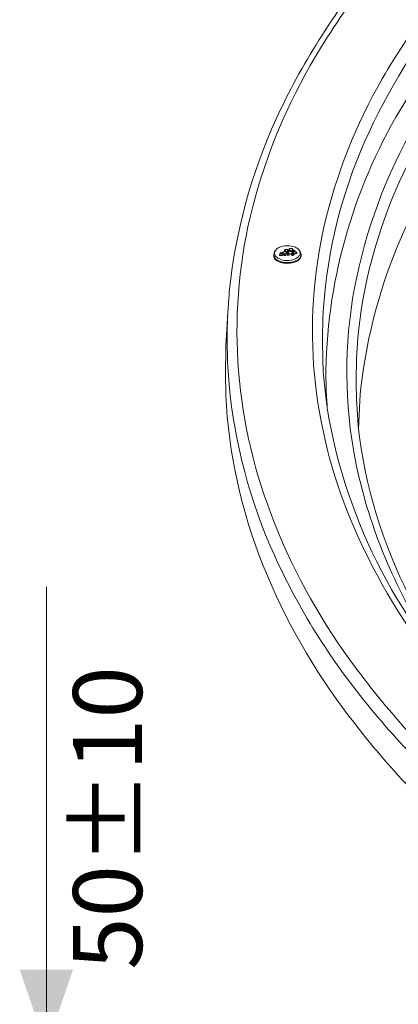
# Model space of a CAD drawing. Units: millimetres. Extents: x -3484 to 973, y -9693 to -6543.
# Drawn here: x -894 to -689, y -7555 to -7021 of the extents above; entities that cross this region are included whole.
import ezdxf

# ---------------------------------------------------------------- set-up
doc = ezdxf.new("R2010")
doc.units = ezdxf.units.MM
doc.header["$MEASUREMENT"] = 0
for name, color, linetype, lineweight in [('0_Ном._пера__5', 5, 'Continuous', 0), ('2D - Общий_Ном._пера__5', 5, 'Continuous', 0), ('Чертеж и Рисунок_Ном._пера__1', 7, 'Continuous', 13), ('Чертеж и Рисунок_Ном._пера__5', 5, 'Continuous', 0)]:
    doc.layers.add(name, color=color, linetype=linetype, lineweight=lineweight)
doc.styles.add('СГЕНЕРИР_СТИЛЬ_1', font='arial.ttf')

msp = doc.modelspace()

# ---------------------------------------------------------------- hatches: boundary and pattern name
at = {"layer": '2D - Общий_Ном._пера__5', "linetype": 'Continuous'}
msp.add_hatch(color=256, dxfattribs=at).paths.add_polyline_path([(-879.98, -7578.73), (-894.49, -7536.54), (-865.48, -7536.54)])

# ---------------------------------------------------------------- linework, layer by layer
at = {"layer": 'Чертеж и Рисунок_Ном._пера__1', "linetype": 'Continuous', "flags": 128}
for points in [[(836.49, -7168.97), (836.49, -7167.6), (835.57, -7160.74, 0.067065), (812.82, -7079.52, 0.05841), (770.97, -7007.51, 0.047033), (713.74, -6944.54, 0.036893), (644.9, -6890.41, 0.053367), (487.31, -6807.89, 0.040766), (328.13, -6758.4), (317.16, -6755.89), (306.19, -6753.6, 0.079797), (-123.37, -6733.26, 0.04423), (-337.73, -6775.62, 0.054237), (-533.91, -6856.19), (-541.91, -6860.76), (-543.51, -6861.9), (-547.85, -6864.41, 0.037431), (-628.37, -6919.44, 0.048236), (-699.29, -6987.96, 0.064453), (-752.52, -7069.37, 0.081511), (-779.98, -7163.03), (-780.67, -7168.74)], [(447.88, -6830.14, 0.032005), (323.73, -6791.48, 0.052329), (67.66, -6757.49), (47.79, -6757.03), (27.91, -6756.8), (8.03, -6757.03), (-11.62, -6757.49, 0.050499), (-259.87, -6789.57, 0.030471), (-380.35, -6825.76, 0.035648), (-493.93, -6876.98), (-508.09, -6884.97), (-521.8, -6893.2, 0.039227), (-597.06, -6946.89, 0.050904), (-662.32, -7013.68, 0.068741), (-709.29, -7092.66, 0.086855), (-729.72, -7182.91), (-729.94, -7194.33), (-729.72, -7205.98), (-729.49, -7211.92)], [(-727.43, -7230.66), (-727.89, -7222.66), (-728.12, -7211.24, -0.134237), (-685.06, -7065.58, -0.051189), (-638.31, -7004.58, -0.039958), (-579.59, -6951.45, -0.057019), (-440.77, -6868.68, -0.043007), (-297.67, -6817.12), (-279.62, -6812.32), (-261.34, -6807.98, -0.041408), (-63.51, -6777.93, -0.039766), (143.63, -6779.79, -0.04368), (347.12, -6815.45, -0.053227), (533.98, -6886.8), (548.38, -6894.57), (562.54, -6902.57)], [(-654.55, -7383.97), (-660.03, -7376.43), (-667.34, -7365.92), (-673.97, -7355.41, -0.089742), (-712.02, -7260.35, -0.09421), (-712.53, -7166.6, -0.083752), (-679.47, -7077.63, -0.068448), (-616.85, -6996.93), (-607.02, -6987.33), (-596.51, -6977.74, -0.05797), (-476.93, -6895.92, -0.043685), (-339.41, -6837.98, -0.06419), (-49.77, -6784.45), (-30.58, -6783.3), (-10.93, -6782.62), (8.49, -6782.16), (27.91, -6782.16, -0.061251), (322.43, -6817.07, -0.038433), (464.84, -6863.85, -0.048043)], [(426.77, -6856.52, 0.030486), (308.91, -6821.11, 0.050643), (66.75, -6789.7), (47.33, -6789.24), (27.91, -6789.01), (8.49, -6789.24), (-10.7, -6789.7, 0.0506), (-252.88, -6821.06, 0.030572), (-370.76, -6856.47, 0.036553), (-481.13, -6906.45), (-495.07, -6914.22), (-508.55, -6922.22, 0.037599), (-579.89, -6972.83, 0.048774), (-642.21, -7035.38, 0.065275), (-688.24, -7109.26, 0.08217), (-710.75, -7193.87), (-711.44, -7205.07), (-711.67, -7216.26), (-711.67, -7218.09)], [(-710.3, -7243), (-710.07, -7235.46), (-709.38, -7224.26, -0.07217), (-689.63, -7145.15, -0.06286), (-649.88, -7075.41, -0.04993), (-594.16, -7014.86, -0.038516), (-526.48, -6963.27, -0.054852), (-371.32, -6886.18, -0.042409), (-216.56, -6842.48), (-198.28, -6839.05), (-179.55, -6835.62, -0.082623), (228.34, -6834.38, -0.049812), (429.37, -6886.91, -0.03034), (521.92, -6928.08, -0.035194), (606.41, -6979.79), (618.29, -6988.7), (629.72, -6997.61)], [(-672.5, -6962.21, 0.060725), (-733.74, -7041.01, 0.07146), (-768.02, -7123.15, 0.077249), (-775.93, -7206.52, 0.07477), (-758.05, -7289.01, 0.065836), (-714.98, -7368.51, 0.055092), (-647.31, -7442.91, 0.045619), (-555.62, -7510.08), (-540.77, -7518.77), (-525.69, -7527.22, 0.036832), (-403.1, -7582.4, 0.031589), (-268.87, -7622.03, 0.054915), (19.17, -7654.77, 0.054397), (307.76, -7625.8, 0.030935), (442.67, -7588.27, 0.035932)], [(423.19, -7567.39, -0.030542), (297.22, -7602.78, -0.05365), (28, -7631.11, -0.053681), (-241.21, -7602.81, -0.030583), (-367.16, -7567.41, -0.035437), (-482.73, -7517.85), (-497.58, -7510.08), (-511.75, -7502.09, -0.044993), (-602.21, -7439.28, -0.054219), (-670.05, -7368.86, -0.065207), (-714.38, -7292.92, -0.075154), (-734.31, -7213.58, -0.079002), (-728.97, -7132.92, -0.073883), (-697.46, -7053.07, -0.062801), (-638.9, -6976.12, -0.050818)], [(-742.05, -7147.72), (-742.05, -7147.49, 0.137804), (-742.93, -7145.76, 0.098797), (-744.61, -7144.56, 0.116117), (-749.25, -7143.7, 0.116803), (-753.71, -7144.73, 0.106767), (-755.18, -7145.9, 0.033214), (-755.38, -7146.2)], [(-755.99, -7146.81), (-756.22, -7147.49, 0.344641), (-754.48, -7151.52, 0.139171), (-748.75, -7152.78, 0.057366), (-745.67, -7152.4, 0.085994), (-743.15, -7151.34, 0.356549), (-741.83, -7147.26), (-742.05, -7146.81)], [(-754.16, -7150.46), (-754.62, -7150.01, -0.455097), (-755.53, -7146.35), (-755.31, -7146.12)], [(-754.39, -7152.06), (-753.48, -7152.52, 0.118663), (-746.57, -7153.02, 0.104264), (-743.37, -7151.85, 0.165317), (-741.54, -7149.55), (-741.61, -7148.15)], [(-742.51, -7146.12), (-742.28, -7146.58), (-742.05, -7147.26), (-742.05, -7148.64), (-742.51, -7149.09), (-742.97, -7149.78), (-744.34, -7150.69), (-745.48, -7151.15, 0.004133), (-746.83, -7151.46, -0.117192), (-752.11, -7151.38), (-753.48, -7150.69)], [(-748.45, -7146.35), (-748.45, -7146.12, 0.51646), (-750.51, -7146.12), (-750.51, -7146.35)], [(463.96, -7588.55, -0.030439), (335.46, -7627.14, -0.049929), (70.41, -7661.56), (49.16, -7662.02), (6.66, -7662.02), (-14.36, -7661.56, -0.049897), (-279.52, -7627.15, -0.030419), (-407.93, -7588.58, -0.035207), (-529.57, -7533.85), (-544.65, -7525.16), (-559.5, -7516.48, -0.037191), (-637.53, -7460.97, -0.048626), (-705.72, -7392.5, -0.065365), (-756.09, -7311.65, -0.082386), (-780.67, -7219.01), (-781.58, -7206.9), (-781.81, -7194.56), (-781.81, -7191.13)], [(-782.49, -7197.99), (-782.49, -7200.27), (-782.72, -7212.38), (-782.49, -7224.72, 0.083236), (-762.15, -7317.41, 0.066871), (-715.52, -7399.03, 0.050214), (-650.4, -7468.72, 0.038785), (-574.58, -7525.62), (-560.19, -7534.53), (-545.34, -7543.44, 0.037938), (-421.12, -7602.06, 0.031927), (-288.43, -7643.37, 0.052063), (-14.59, -7679.84), (6.66, -7680.3), (27.91, -7680.53), (49.16, -7680.3), (70.41, -7679.84, 0.05033), (335.84, -7645.41, 0.030484), (464.76, -7606.67, 0.035921)], [(420.93, -7566.92, -0.029313), (302.13, -7600.6, -0.048573), (58.3, -7629.81), (46.87, -7630.03), (12.83, -7630.03, -0.048755), (-232.43, -7603.61, -0.028802), (-352.1, -7571.31, -0.033263), (-465.83, -7524.94), (-474.51, -7520.59), (-482.96, -7516.25, -0.03393), (-561.23, -7468.44, -0.044235), (-632.66, -7408, -0.060173), (-689.45, -7335.14, -0.078699), (-723.78, -7250.08), (-726.52, -7237.28), (-727.2, -7232.71)], [(-625.3, -7415.5), (-626.67, -7413.67, -0.07041), (-682.55, -7334.29, -0.089949), (-710.52, -7241.63), (-710.75, -7237.97)]]:
    msp.add_lwpolyline(points, format="xyb", dxfattribs=at)
for points in [[(-756.32, -7148.71), (-756.32, -7149.53), (-756.22, -7150.23), (-755.76, -7150.92), (-755.13, -7151.52), (-754.39, -7152.06)], [(-755.31, -7146.12), (-755.99, -7146.81)], [(-751.65, -7148.64), (-752.11, -7148.18), (-752.79, -7148.18), (-753.25, -7148.64)], [(-753.25, -7148.64), (-753.02, -7148.64)], [(-753.25, -7148.64), (-753.02, -7148.86), (-753.02, -7149.09)], [(-751.88, -7147.72), (-752.11, -7147.49), (-752.79, -7147.49), (-752.79, -7147.72), (-753.02, -7147.72)], [(-753.02, -7149.09), (-751.88, -7149.09), (-751.65, -7148.86), (-751.65, -7148.64)], [(-752.79, -7147.72), (-752.56, -7147.72)], [(-752.79, -7147.95), (-752.11, -7147.95), (-752.11, -7147.72)], [(-752.79, -7147.72), (-752.79, -7147.95)], [(-752.11, -7147.72), (-751.88, -7147.72)], [(-749.14, -7147.72), (-749.59, -7147.26), (-750.05, -7147.04), (-750.96, -7147.04), (-751.65, -7147.72)], [(-751.65, -7148.64), (-751.42, -7148.64)], [(-751.42, -7147.72), (-751.19, -7147.72)], [(-751.42, -7147.72), (-751.42, -7147.95), (-751.19, -7148.18)], [(-751.19, -7148.18), (-750.74, -7148.18), (-750.51, -7148.41), (-750.05, -7148.18), (-749.59, -7148.18), (-749.36, -7147.95), (-749.36, -7147.72)], [(-750.74, -7148.64), (-750.96, -7148.64), (-750.96, -7148.86), (-751.19, -7148.86)], [(-750.96, -7148.86), (-750.74, -7148.86)], [(-750.96, -7148.86), (-750.96, -7149.09)], [(-750.51, -7146.35), (-750.28, -7146.58), (-750.05, -7146.58), (-749.82, -7146.81), (-749.14, -7146.81), (-748.68, -7146.35), (-748.68, -7146.12), (-749.14, -7145.67), (-749.82, -7145.67), (-750.05, -7145.89), (-750.28, -7146.12), (-750.51, -7146.12), (-750.28, -7146.35), (-750.05, -7146.58)], [(-750.51, -7146.12), (-750.51, -7146.35)], [(-750.51, -7149.09), (-750.28, -7149.09), (-750.28, -7148.86)], [(-750.05, -7148.86), (-750.28, -7148.64)], [(-750.28, -7148.86), (-750.05, -7148.86)], [(-750.05, -7146.58), (-749.82, -7146.81), (-749.14, -7146.81), (-748.91, -7146.58), (-748.68, -7146.58), (-748.68, -7146.35)], [(-749.36, -7147.72), (-749.14, -7147.72)], [(-747.99, -7148.64), (-747.99, -7148.41), (-748.22, -7148.41), (-748.45, -7148.18), (-748.91, -7148.18), (-749.14, -7148.41), (-749.36, -7148.41), (-749.36, -7148.64)], [(-749.14, -7148.64), (-749.14, -7148.86), (-748.22, -7148.86), (-748.22, -7148.41), (-748.45, -7148.18), (-748.91, -7148.18), (-749.14, -7148.41), (-749.14, -7148.86)], [(-749.14, -7148.64), (-748.91, -7148.64)], [(-749.14, -7148.86), (-748.22, -7148.86), (-748.22, -7148.64)], [(-748.68, -7146.35), (-748.68, -7146.12)], [(-746.17, -7147.49), (-746.17, -7147.26), (-746.39, -7147.04), (-746.85, -7146.81), (-747.99, -7146.81), (-748.45, -7147.04), (-748.68, -7147.26), (-748.68, -7147.49)], [(-748.68, -7147.49), (-748.68, -7147.72), (-748.22, -7147.95), (-747.99, -7148.18), (-747.08, -7148.18), (-746.62, -7147.95), (-746.17, -7147.49), (-746.62, -7147.04), (-747.08, -7146.81), (-747.99, -7146.81), (-748.22, -7147.04), (-748.68, -7147.26), (-748.68, -7147.72), (-748.22, -7147.95)], [(-748.68, -7147.49), (-748.45, -7147.49)], [(-747.31, -7145.21), (-747.54, -7145.21), (-747.99, -7145.44), (-748.22, -7145.67), (-748.22, -7145.89)], [(-748.22, -7145.89), (-747.99, -7146.12), (-747.77, -7146.35), (-747.54, -7146.35), (-747.08, -7146.58), (-746.62, -7146.35), (-746.39, -7146.35), (-746.17, -7146.12), (-745.94, -7145.89), (-746.62, -7145.21), (-747.54, -7145.21), (-748.22, -7145.89), (-747.99, -7146.12), (-747.77, -7146.35)], [(-748.22, -7145.89), (-747.99, -7145.89)], [(-748.22, -7147.95), (-747.99, -7148.18), (-747.08, -7148.18), (-746.62, -7147.95), (-746.17, -7147.49)], [(-748.22, -7148.64), (-747.99, -7148.64)], [(-747.77, -7146.35), (-747.54, -7146.58), (-746.62, -7146.58), (-746.39, -7146.35), (-746.17, -7146.12), (-745.94, -7145.89)], [(-745.94, -7145.89), (-745.94, -7145.67), (-746.17, -7145.44), (-746.62, -7145.21), (-746.85, -7145.21)], [(-745.48, -7148.64), (-745.71, -7148.41), (-746.62, -7148.41), (-746.85, -7148.64)], [(-746.62, -7148.64), (-746.39, -7148.64)], [(-746.62, -7148.86), (-746.39, -7148.86), (-746.17, -7149.09), (-745.94, -7148.86), (-745.71, -7148.86), (-745.71, -7148.64)], [(-746.62, -7148.64), (-746.62, -7148.86)], [(-746.17, -7147.49), (-745.94, -7147.49)], [(-745.94, -7145.89), (-745.71, -7145.89)], [(-745.02, -7146.58), (-745.02, -7146.35), (-745.94, -7146.35), (-745.94, -7146.58)], [(-745.94, -7146.58), (-745.94, -7146.81), (-745.71, -7146.81), (-745.25, -7146.81), (-745.02, -7146.58), (-745.25, -7146.35), (-745.71, -7146.35), (-745.94, -7146.58), (-745.71, -7146.81)], [(-745.94, -7146.58), (-745.71, -7146.58)], [(-745.25, -7147.04), (-745.71, -7147.26), (-745.94, -7147.49), (-745.94, -7147.72)], [(-745.71, -7146.81), (-745.48, -7146.81), (-745.02, -7146.81), (-745.02, -7146.58)], [(-745.71, -7147.72), (-745.71, -7147.95), (-745.48, -7147.95), (-745.25, -7148.18), (-744.57, -7148.18), (-744.34, -7147.95), (-744.11, -7147.72), (-743.88, -7147.49), (-744.11, -7147.49), (-744.34, -7147.26), (-744.57, -7147.04), (-745.25, -7147.04), (-745.71, -7147.49), (-745.71, -7147.72), (-745.48, -7147.95)], [(-745.71, -7147.49), (-745.71, -7147.72)], [(-745.71, -7148.64), (-745.48, -7148.64)], [(-745.48, -7147.95), (-745.25, -7148.18)], [(-745.02, -7146.58), (-744.8, -7146.58)], [(-743.88, -7147.72), (-743.88, -7147.49), (-744.11, -7147.26), (-744.57, -7147.04)], [(-744.57, -7148.18), (-744.34, -7147.95), (-744.11, -7147.95), (-743.88, -7147.72)], [(-743.88, -7147.72), (-743.88, -7147.49)], [(-742.05, -7146.81), (-742.51, -7146.12)], [(-753.48, -7150.69), (-753.93, -7150.46), (-754.16, -7150.46)], [(-750.96, -7149.09), (-750.74, -7149.09)], [(-781.81, -7191.13), (-781.58, -7182.45), (-780.67, -7170.11), (-780.67, -7168.74)], [(-781.35, -7180.17), (-782.49, -7197.99)], [(-729.49, -7211.92), (-729.03, -7217.41), (-727.66, -7228.83), (-727.2, -7232.94)], [(-711.67, -7218.09), (-711.44, -7227.23), (-710.75, -7238.2)]]:
    msp.add_lwpolyline(points, dxfattribs=at)
for points in [[(-753.02, -7149.09), (-751.88, -7149.09), (-751.65, -7148.86), (-751.65, -7148.41), (-751.88, -7148.41), (-752.11, -7148.18), (-752.79, -7148.18), (-753.02, -7148.41), (-753.25, -7148.41), (-753.25, -7148.86)], [(-753.02, -7148.86), (-752.79, -7149.09), (-752.11, -7149.09), (-751.88, -7148.86), (-751.65, -7148.86), (-751.65, -7148.41), (-751.88, -7148.41), (-752.11, -7148.18), (-752.79, -7148.18), (-753.25, -7148.64)], [(-752.79, -7147.95), (-752.11, -7147.95), (-751.88, -7147.72), (-751.88, -7147.49), (-752.33, -7147.49), (-752.33, -7147.26), (-752.56, -7147.49), (-752.79, -7147.49), (-753.02, -7147.72), (-752.79, -7147.72)], [(-752.79, -7147.49), (-752.79, -7147.95), (-752.11, -7147.95), (-752.11, -7147.49)], [(-751.19, -7148.18), (-750.96, -7148.18), (-750.51, -7148.41), (-750.05, -7148.18), (-749.59, -7148.18), (-749.14, -7147.72), (-749.36, -7147.26), (-749.59, -7147.04), (-751.19, -7147.04), (-751.42, -7147.26), (-751.65, -7147.72)], [(-751.19, -7148.18), (-749.59, -7148.18), (-749.36, -7147.95), (-749.36, -7147.49), (-749.59, -7147.26), (-750.05, -7147.04), (-750.74, -7147.04), (-751.19, -7147.26), (-751.42, -7147.49), (-751.42, -7147.95)], [(-750.96, -7149.09), (-750.28, -7149.09), (-750.05, -7148.86), (-750.05, -7148.64), (-750.96, -7148.64), (-751.19, -7148.86), (-750.96, -7148.86)], [(-750.96, -7148.64), (-750.96, -7149.09), (-750.28, -7149.09), (-750.28, -7148.64)], [(-749.14, -7148.86), (-748.22, -7148.86), (-747.99, -7148.64), (-747.99, -7148.41), (-748.22, -7148.18), (-749.14, -7148.18), (-749.36, -7148.41), (-749.36, -7148.64)], [(-748.45, -7147.95), (-747.99, -7148.18), (-746.85, -7148.18), (-746.39, -7147.95), (-746.17, -7147.72), (-746.17, -7147.26), (-746.39, -7146.81), (-746.85, -7146.81), (-747.54, -7146.58), (-747.99, -7146.81), (-748.45, -7146.81), (-748.68, -7147.26), (-748.68, -7147.72)], [(-746.62, -7148.86), (-746.39, -7148.86), (-746.17, -7149.09), (-745.94, -7148.86), (-745.48, -7148.86), (-745.48, -7148.41), (-745.71, -7148.41), (-745.94, -7148.18), (-746.39, -7148.18), (-746.62, -7148.41), (-746.85, -7148.41), (-746.85, -7148.86)], [(-746.62, -7148.41), (-746.62, -7148.86), (-745.71, -7148.86), (-745.71, -7148.41)], [(-745.94, -7146.35), (-745.94, -7146.81), (-745.02, -7146.81), (-745.02, -7146.35)], [(-745.71, -7147.95), (-745.25, -7148.18), (-744.57, -7148.18), (-744.11, -7147.95), (-743.88, -7147.72), (-743.88, -7147.26), (-744.11, -7147.26), (-744.57, -7147.04), (-745.25, -7147.04), (-745.71, -7147.26), (-745.94, -7147.26), (-745.94, -7147.72)]]:
    msp.add_lwpolyline(points, close=True, dxfattribs=at)
for points in [[(-750.28, -7146.58), (-749.82, -7146.81, 0.127439), (-748.93, -7146.73, 0.127737), (-748.56, -7146.51, 0.220875), (-748.45, -7146.12), (-748.45, -7145.89), (-748.68, -7145.89), (-749.14, -7145.67), (-749.82, -7145.67), (-750.28, -7145.89), (-750.51, -7145.89), (-750.51, -7146.35)], [(-747.99, -7146.35), (-747.54, -7146.58), (-746.62, -7146.58), (-746.17, -7146.35), (-745.94, -7146.12), (-745.94, -7145.67), (-746.17, -7145.44), (-746.62, -7145.21, 0.082819), (-747.63, -7145.26, 0.129946), (-748.07, -7145.47, 0.229593), (-748.22, -7145.89), (-748.22, -7146.12)]]:
    msp.add_lwpolyline(points, format="xyb", close=True, dxfattribs=at)
at = {"layer": 'Чертеж и Рисунок_Ном._пера__5', "linetype": 'Continuous', "flags": 128}
msp.add_lwpolyline([(-879.98, -7653.66), (-879.98, -7578.73), (-879.98, -7328.87)], dxfattribs=at)

# ---------------------------------------------------------------- texts
at = {"layer": '0_Ном._пера__5', "linetype": 'Continuous', "insert": (-846.73, -7454.26), "char_height": 37.5, "attachment_point": 5, "rotation": 90, "style": 'СГЕНЕРИР_СТИЛЬ_1'}
msp.add_mtext('\\A1;{\\fArial|b0|i0|c204|p38;50±10}', dxfattribs=at)

doc.saveas('drawing.dxf')
